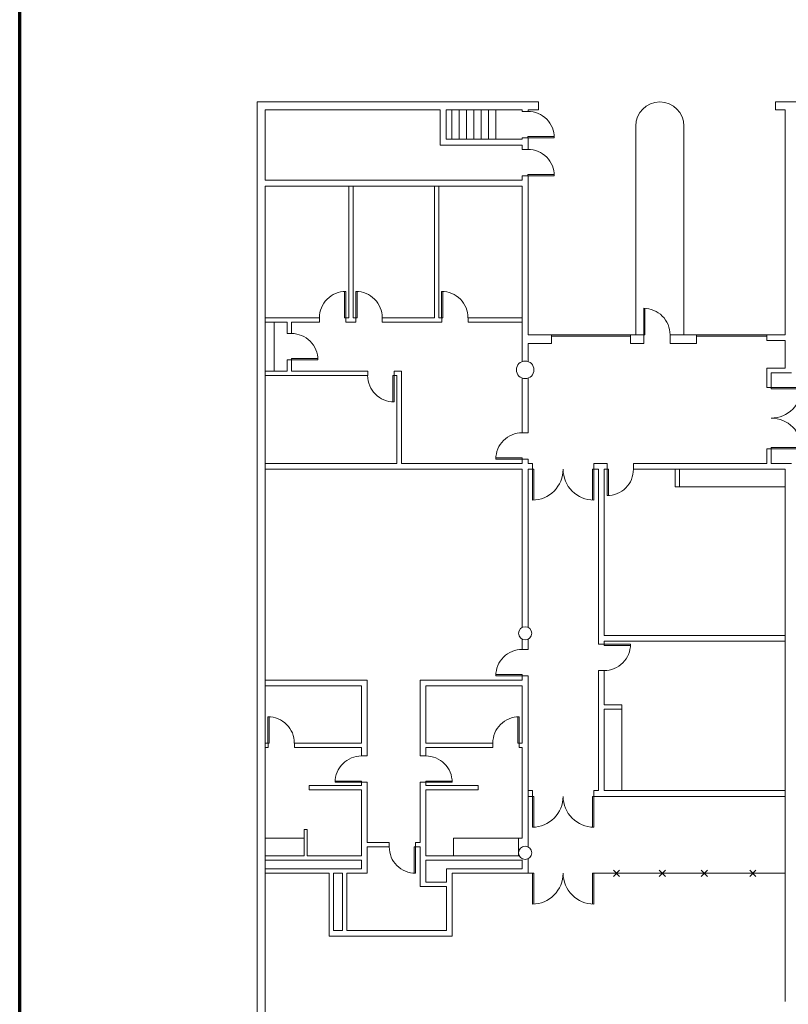
# Model space of a CAD drawing. Units: feet. Extents: x 110 to 1254, y 87 to 1036.
# Drawn here: x 110 to 197, y 551 to 663 of the extents above; entities that cross this region are included whole.
import ezdxf

# ---------------------------------------------------------------- set-up
doc = ezdxf.new("R2010")
doc.units = ezdxf.units.FT
doc.header["$LTSCALE"] = 40
doc.header["$MEASUREMENT"] = 0
for name, color, linetype, lineweight in [('0-1', 7, 'Continuous', 5), ('BOOTHV2', 7, 'Continuous', 5), ('EX-DOOR-2', 7, 'Continuous', 5), ('EX-STAIR-2', 7, 'Continuous', 5), ('EX-STAIR3', 7, 'Continuous', 5), ('EX-STRUCTURE-2', 7, 'Continuous', 5), ('EX-WALL-2', 7, 'Continuous', 5), ('EX-WALL3', 7, 'Continuous', 5), ('FURN-2', 7, 'Continuous', 5), ('NEW_DOOR-2', 7, 'Continuous', 5), ('NEW_WALL-2', 7, 'Continuous', 5)]:
    doc.layers.add(name, color=color, linetype=linetype, lineweight=lineweight)

# ---------------------------------------------------------------- blocks, each defined once
blk = doc.blocks.new('Group-281-1')
at = {"layer": '0-1', "color": 0, "linetype": 'Continuous', "lineweight": 15, "transparency": 33554687}
for p, q in [((-485.62, 17.13), (-485.62, 16.96)), ((-482.12, 17.13), (-485.62, 17.13)), ((-485.62, 16.96), (-482.12, 16.96)), ((-485.62, 10.13), (-485.62, 10.3)), ((-485.62, 10.3), (-482.12, 10.3)), ((-482.12, 10.13), (-485.62, 10.13))]:
    blk.add_line(p, q, dxfattribs=at)
at = {"layer": '0-1', "color": 0, "linetype": 'Continuous', "lineweight": 15, "transparency": 33554687, "flags": 128}
for points in [[(-485.62, 13.63, 0.198912), (-483.14, 14.66, 0.198912), (-482.12, 17.13)], [(-482.12, 10.13, 0.198912), (-483.14, 12.61, 0.198912), (-485.62, 13.63)]]:
    blk.add_lwpolyline(points, format="xyb", dxfattribs=at)
blk = doc.blocks.new('Group-283-1')
at = {"layer": '0-1', "color": 0, "linetype": 'Continuous', "lineweight": 15, "transparency": 33554687}
for p, q in [((-500.12, 26.13), (-500.12, 23.13)), ((-499.97, 23.13), (-499.97, 26.13)), ((-500.12, 23.13), (-499.97, 23.13))]:
    blk.add_line(p, q, dxfattribs=at)
at = {"layer": '0-1', "color": 0, "linetype": 'Continuous', "lineweight": 15, "transparency": 33554687, "flags": 128}
blk.add_lwpolyline([(-497.12, 23.13, 0.198912), (-498, 25.25, 0.198912), (-500.12, 26.13)], format="xyb", dxfattribs=at)
blk = doc.blocks.new('Group-284-1')
at = {"layer": '0-1', "color": 0, "linetype": 'Continuous', "lineweight": 15, "transparency": 33554687}
for p, q in [((-510.29, 41.36), (-513.29, 41.36)), ((-513.29, 41.22), (-513.29, 41.36)), ((-513.29, 41.22), (-510.29, 41.22))]:
    blk.add_line(p, q, dxfattribs=at)
at = {"layer": '0-1', "color": 0, "linetype": 'Continuous', "lineweight": 15, "transparency": 33554687, "flags": 128}
blk.add_lwpolyline([(-510.29, 41.22, 0.198912), (-511.16, 43.34, 0.198912), (-513.29, 44.22)], format="xyb", dxfattribs=at)
blk = doc.blocks.new('Group-285-1')
at = {"layer": '0-1', "color": 0, "linetype": 'Continuous', "lineweight": 15, "transparency": 33554687}
for p, q in [((-510.29, 45.7), (-513.29, 45.7)), ((-513.29, 45.55), (-513.29, 45.7)), ((-513.29, 45.55), (-510.29, 45.55))]:
    blk.add_line(p, q, dxfattribs=at)
at = {"layer": '0-1', "color": 0, "linetype": 'Continuous', "lineweight": 15, "transparency": 33554687, "flags": 128}
blk.add_lwpolyline([(-510.29, 45.55, 0.198912), (-511.16, 47.67, 0.198912), (-513.29, 48.55)], format="xyb", dxfattribs=at)
blk = doc.blocks.new('Group-344-1')
at = {"layer": '0-1', "color": 0, "linetype": 'Continuous', "lineweight": 15, "transparency": 33554687}
for p, q in [((-504.29, 7.8), (-504.14, 7.8)), ((-504.29, 4.8), (-504.29, 7.8)), ((-504.14, 7.8), (-504.14, 4.8))]:
    blk.add_line(p, q, dxfattribs=at)
at = {"layer": '0-1', "color": 0, "linetype": 'Continuous', "lineweight": 15, "transparency": 33554687, "flags": 128}
blk.add_lwpolyline([(-504.29, 4.8, 0.198912), (-502.16, 5.68, 0.198912), (-501.29, 7.8)], format="xyb", dxfattribs=at)
blk = doc.blocks.new('Group-345-1')
at = {"layer": '0-1', "color": 0, "linetype": 'Continuous', "lineweight": 15, "transparency": 33554687}
for p, q in [((-504.62, -12.12), (-504.62, -12.26)), ((-501.62, -12.12), (-504.62, -12.12)), ((-504.62, -12.26), (-501.62, -12.26))]:
    blk.add_line(p, q, dxfattribs=at)
at = {"layer": '0-1', "color": 0, "linetype": 'Continuous', "lineweight": 15, "transparency": 33554687, "flags": 128}
blk.add_lwpolyline([(-504.62, -15.12, 0.198912), (-502.5, -14.24, 0.198912), (-501.62, -12.12)], format="xyb", dxfattribs=at)
blk = doc.blocks.new('Group-346-1')
at = {"layer": '0-1', "color": 0, "linetype": 'Continuous', "lineweight": 15, "transparency": 33554687}
for p, q in [((-512.79, 7.8), (-512.62, 7.8)), ((-512.79, 4.3), (-512.79, 7.8)), ((-512.62, 7.8), (-512.62, 4.3)), ((-505.79, 7.8), (-505.96, 7.8)), ((-505.96, 7.8), (-505.96, 4.3)), ((-505.79, 4.3), (-505.79, 7.8))]:
    blk.add_line(p, q, dxfattribs=at)
at = {"layer": '0-1', "color": 0, "linetype": 'Continuous', "lineweight": 15, "transparency": 33554687, "flags": 128}
for points in [[(-512.78, 4.3, 0.198912), (-510.31, 5.33, 0.198912), (-509.29, 7.8)], [(-509.29, 7.8, 0.198912), (-508.26, 5.33, 0.198912), (-505.79, 4.3)]]:
    blk.add_lwpolyline(points, format="xyb", dxfattribs=at)
blk = doc.blocks.new('Group-347-1')
at = {"layer": '0-1', "color": 0, "linetype": 'Continuous', "lineweight": 15, "transparency": 33554687}
for p, q in [((-513.95, 9.11), (-516.95, 9.11)), ((-513.95, 8.97), (-513.95, 9.11)), ((-516.95, 8.97), (-513.95, 8.97))]:
    blk.add_line(p, q, dxfattribs=at)
at = {"layer": '0-1', "color": 0, "linetype": 'Continuous', "lineweight": 15, "transparency": 33554687, "flags": 128}
blk.add_lwpolyline([(-513.95, 11.97, 0.198912), (-516.07, 11.09, 0.198912), (-516.95, 8.97)], format="xyb", dxfattribs=at)
blk = doc.blocks.new('Group-348-1')
at = {"layer": '0-1', "color": 0, "linetype": 'Continuous', "lineweight": 15, "transparency": 33554687}
for p, q in [((-528.54, 18.47), (-528.68, 18.47)), ((-528.68, 18.47), (-528.68, 15.47)), ((-528.54, 15.47), (-528.54, 18.47))]:
    blk.add_line(p, q, dxfattribs=at)
at = {"layer": '0-1', "color": 0, "linetype": 'Continuous', "lineweight": 15, "transparency": 33554687, "flags": 128}
blk.add_lwpolyline([(-531.54, 18.47, 0.198912), (-530.66, 16.35, 0.198912), (-528.54, 15.47)], format="xyb", dxfattribs=at)
blk = doc.blocks.new('Group-349-1')
at = {"layer": '0-1', "color": 0, "linetype": 'Continuous', "lineweight": 15, "transparency": 33554687}
for p, q in [((-523.12, 28.05), (-523.12, 25.05)), ((-522.97, 25.05), (-522.97, 28.05)), ((-523.12, 25.05), (-522.97, 25.05))]:
    blk.add_line(p, q, dxfattribs=at)
at = {"layer": '0-1', "color": 0, "linetype": 'Continuous', "lineweight": 15, "transparency": 33554687, "flags": 128}
blk.add_lwpolyline([(-520.12, 25.05, 0.198912), (-520.99, 27.17, 0.198912), (-523.12, 28.05)], format="xyb", dxfattribs=at)
blk = doc.blocks.new('Group-350-1')
at = {"layer": '0-1', "color": 0, "linetype": 'Continuous', "lineweight": 15, "transparency": 33554687}
for p, q in [((-532.87, 28.05), (-532.87, 25.05)), ((-532.73, 25.05), (-532.73, 28.05)), ((-532.87, 25.05), (-532.73, 25.05))]:
    blk.add_line(p, q, dxfattribs=at)
at = {"layer": '0-1', "color": 0, "linetype": 'Continuous', "lineweight": 15, "transparency": 33554687, "flags": 128}
blk.add_lwpolyline([(-529.87, 25.05, 0.198912), (-530.75, 27.17, 0.198912), (-532.87, 28.05)], format="xyb", dxfattribs=at)
blk = doc.blocks.new('Group-351-1')
at = {"layer": '0-1', "color": 0, "linetype": 'Continuous', "lineweight": 15, "transparency": 33554687}
for p, q in [((-534.18, 25.05), (-534.18, 28.05)), ((-534.04, 28.05), (-534.04, 25.05)), ((-534.04, 25.05), (-534.18, 25.05))]:
    blk.add_line(p, q, dxfattribs=at)
at = {"layer": '0-1', "color": 0, "linetype": 'Continuous', "lineweight": 15, "transparency": 33554687, "flags": 128}
blk.add_lwpolyline([(-534.04, 28.05, 0.198912), (-536.16, 27.17, 0.198912), (-537.04, 25.05)], format="xyb", dxfattribs=at)
blk = doc.blocks.new('Group-352-1')
at = {"layer": '0-1', "color": 0, "linetype": 'Continuous', "lineweight": 15, "transparency": 33554687}
for p, q in [((-540.2, 20.26), (-540.2, 20.4)), ((-540.2, 20.4), (-537.21, 20.4)), ((-537.2, 20.26), (-540.2, 20.26))]:
    blk.add_line(p, q, dxfattribs=at)
at = {"layer": '0-1', "color": 0, "linetype": 'Continuous', "lineweight": 15, "transparency": 33554687, "flags": 128}
blk.add_lwpolyline([(-537.2, 20.26, 0.198912), (-538.08, 22.38, 0.198912), (-540.2, 23.26)], format="xyb", dxfattribs=at)
blk = doc.blocks.new('Group-353-1')
at = {"layer": '0-1', "color": 0, "linetype": 'Continuous', "lineweight": 15, "transparency": 33554687}
for p, q in [((-513.95, -15.55), (-516.95, -15.55)), ((-513.95, -15.7), (-513.95, -15.55)), ((-516.95, -15.7), (-513.95, -15.7))]:
    blk.add_line(p, q, dxfattribs=at)
at = {"layer": '0-1', "color": 0, "linetype": 'Continuous', "lineweight": 15, "transparency": 33554687, "flags": 128}
blk.add_lwpolyline([(-513.95, -12.7, 0.198912), (-516.07, -13.58, 0.198912), (-516.95, -15.7)], format="xyb", dxfattribs=at)
blk = doc.blocks.new('Group-354-1')
at = {"layer": '0-1', "color": 0, "linetype": 'Continuous', "lineweight": 15, "transparency": 33554687}
for p, q in [((-524.92, -27.84), (-524.92, -27.7)), ((-524.92, -27.7), (-521.92, -27.7)), ((-521.92, -27.84), (-524.92, -27.84))]:
    blk.add_line(p, q, dxfattribs=at)
at = {"layer": '0-1', "color": 0, "linetype": 'Continuous', "lineweight": 15, "transparency": 33554687, "flags": 128}
blk.add_lwpolyline([(-521.92, -27.84, 0.198912), (-522.8, -25.72, 0.198912), (-524.92, -24.84)], format="xyb", dxfattribs=at)
blk = doc.blocks.new('Group-355-1')
at = {"layer": '0-1', "color": 0, "linetype": 'Continuous', "lineweight": 15, "transparency": 33554687}
for p, q in [((-514.43, -23.37), (-514.43, -20.37)), ((-514.29, -20.37), (-514.29, -23.37)), ((-514.29, -23.37), (-514.43, -23.37))]:
    blk.add_line(p, q, dxfattribs=at)
at = {"layer": '0-1', "color": 0, "linetype": 'Continuous', "lineweight": 15, "transparency": 33554687, "flags": 128}
blk.add_lwpolyline([(-514.29, -20.37, 0.198912), (-516.41, -21.25, 0.198912), (-517.29, -23.37)], format="xyb", dxfattribs=at)
blk = doc.blocks.new('Group-356-1')
at = {"layer": '0-1', "color": 0, "linetype": 'Continuous', "lineweight": 15, "transparency": 33554687}
for p, q in [((-542.89, -20.37), (-542.89, -23.37)), ((-542.74, -23.37), (-542.74, -20.37)), ((-542.89, -23.37), (-542.74, -23.37))]:
    blk.add_line(p, q, dxfattribs=at)
at = {"layer": '0-1', "color": 0, "linetype": 'Continuous', "lineweight": 15, "transparency": 33554687, "flags": 128}
blk.add_lwpolyline([(-539.89, -23.37, 0.198912), (-540.76, -21.25, 0.198912), (-542.89, -20.37)], format="xyb", dxfattribs=at)
blk = doc.blocks.new('Group-357-1')
at = {"layer": '0-1', "color": 0, "linetype": 'Continuous', "lineweight": 15, "transparency": 33554687}
for p, q in [((-532.25, -27.7), (-535.25, -27.7)), ((-535.25, -27.84), (-532.25, -27.84)), ((-532.25, -27.84), (-532.25, -27.7))]:
    blk.add_line(p, q, dxfattribs=at)
at = {"layer": '0-1', "color": 0, "linetype": 'Continuous', "lineweight": 15, "transparency": 33554687, "flags": 128}
blk.add_lwpolyline([(-532.25, -24.84, 0.198912), (-534.37, -25.72, 0.198912), (-535.25, -27.84)], format="xyb", dxfattribs=at)
blk = doc.blocks.new('Group-358-1')
at = {"layer": '0-1', "color": 0, "linetype": 'Continuous', "lineweight": 15, "transparency": 33554687}
for p, q in [((-526.09, -35.2), (-526.23, -35.2)), ((-526.23, -35.2), (-526.23, -38.2)), ((-526.09, -38.2), (-526.09, -35.2))]:
    blk.add_line(p, q, dxfattribs=at)
at = {"layer": '0-1', "color": 0, "linetype": 'Continuous', "lineweight": 15, "transparency": 33554687, "flags": 128}
blk.add_lwpolyline([(-529.08, -35.2, 0.198912), (-528.21, -37.32, 0.198912), (-526.09, -38.2)], format="xyb", dxfattribs=at)
blk = doc.blocks.new('Group-359-1')
at = {"layer": '0-1', "color": 0, "linetype": 'Continuous', "lineweight": 15, "transparency": 33554687}
for p, q in [((-512.79, -29.45), (-512.62, -29.45)), ((-512.79, -32.95), (-512.79, -29.45)), ((-512.62, -29.45), (-512.62, -32.95)), ((-505.79, -29.45), (-505.96, -29.45)), ((-505.96, -29.45), (-505.96, -32.95)), ((-505.79, -32.95), (-505.79, -29.45))]:
    blk.add_line(p, q, dxfattribs=at)
at = {"layer": '0-1', "color": 0, "linetype": 'Continuous', "lineweight": 15, "transparency": 33554687, "flags": 128}
for points in [[(-512.78, -32.95, 0.198912), (-510.31, -31.92, 0.198912), (-509.29, -29.45)], [(-509.29, -29.45, 0.198912), (-508.26, -31.92, 0.198912), (-505.79, -32.95)]]:
    blk.add_lwpolyline(points, format="xyb", dxfattribs=at)
blk = doc.blocks.new('Group-362-1')
at = {"layer": '0-1', "color": 0, "linetype": 'Continuous', "lineweight": 15, "transparency": 33554687}
for p, q in [((-512.79, -38.2), (-512.62, -38.2)), ((-512.79, -41.7), (-512.79, -38.2)), ((-512.62, -38.2), (-512.62, -41.7)), ((-505.79, -38.2), (-505.96, -38.2)), ((-505.96, -38.2), (-505.96, -41.7)), ((-505.79, -41.7), (-505.79, -38.2))]:
    blk.add_line(p, q, dxfattribs=at)
at = {"layer": '0-1', "color": 0, "linetype": 'Continuous', "lineweight": 15, "transparency": 33554687, "flags": 128}
for points in [[(-512.78, -41.7, 0.198912), (-510.31, -40.67, 0.198912), (-509.29, -38.2)], [(-509.29, -38.2, 0.198912), (-508.26, -40.67, 0.198912), (-505.79, -41.7)]]:
    blk.add_lwpolyline(points, format="xyb", dxfattribs=at)

msp = doc.modelspace()

# ---------------------------------------------------------------- linework, layer by layer
at = {"layer": 'BOOTHV2', "linetype": 'Continuous', "lineweight": 70, "transparency": 33554687, "flags": 128}
msp.add_lwpolyline([(110, 1035.53), (1254, 1035.53), (1254, 171.53), (110, 171.53)], close=True, dxfattribs=at)
at = {"layer": 'EX-DOOR-2', "linetype": 'Continuous', "lineweight": 15, "transparency": 33554687}
for p, q in [((179.54, 627.21), (170.54, 627.21)), ((170.54, 627.05), (170.54, 627.21)), ((179.54, 627.05), (170.54, 627.05)), ((179.54, 627.05), (179.54, 627.21)), ((195.04, 627.21), (187.04, 627.21)), ((187.04, 627.05), (187.04, 627.21)), ((195.04, 627.05), (187.04, 627.05)), ((195.04, 627.05), (195.04, 627.21))]:
    msp.add_line(p, q, dxfattribs=at)
at = {"layer": 'EX-STAIR-2', "linetype": 'Continuous', "lineweight": 15, "transparency": 33554687}
for p, q in [((159.2, 652.8), (159.2, 649.46)), ((160.87, 652.8), (160.87, 649.46)), ((162.54, 652.8), (162.54, 649.46)), ((164.2, 652.8), (164.2, 649.46)), ((180.12, 650.96), (180.12, 627.21)), ((185.62, 650.96), (185.62, 627.21))]:
    msp.add_line(p, q, dxfattribs=at)
msp.add_arc((182.87, 650.96), 2.75, 0, 180, dxfattribs=at)
at = {"layer": 'EX-STAIR3', "linetype": 'Continuous', "lineweight": 15, "transparency": 33554687}
for p, q in [((160.04, 652.8), (160.04, 649.46)), ((161.7, 652.8), (161.7, 649.46)), ((163.37, 652.8), (163.37, 649.46))]:
    msp.add_line(p, q, dxfattribs=at)
at = {"layer": 'EX-STRUCTURE-2', "linetype": 'Continuous', "lineweight": 15, "transparency": 33554687}
for centre, radius in [((167.54, 623.21), 1), ((167.54, 593.21), 0.75), ((167.54, 568.21), 0.75)]:
    msp.add_circle(centre, radius, dxfattribs=at)
at = {"layer": 'EX-WALL-2', "linetype": 'Continuous', "lineweight": 15, "transparency": 33554687}
for p, q in [((196.04, 653.71), (196.04, 652.8)), ((196.04, 653.71), (199.04, 653.71)), ((197.12, 652.8), (196.04, 652.8)), ((197.12, 652.8), (197.12, 627.21)), ((179.54, 627.21), (181.04, 627.21)), ((179.54, 627.21), (179.54, 626.21)), ((181.04, 627.21), (181.04, 626.21)), ((184.04, 627.21), (184.04, 626.21)), ((184.04, 627.21), (187.04, 627.21)), ((187.04, 627.21), (187.04, 626.21)), ((195.04, 627.21), (197.12, 627.21)), ((195.04, 627.21), (195.04, 626.55)), ((179.54, 626.21), (181.04, 626.21)), ((184.04, 626.21), (187.04, 626.21)), ((195.04, 626.55), (197.12, 626.55)), ((197.12, 626.55), (197.12, 623.38)), ((197.12, 623.38), (195.04, 623.38)), ((195.04, 623.38), (195.04, 621.21)), ((197.87, 622.88), (195.54, 622.88)), ((195.54, 622.88), (195.54, 621.21)), ((195.54, 621.21), (195.04, 621.21)), ((195.54, 614.21), (195.04, 614.21)), ((195.04, 614.21), (195.04, 612.55)), ((195.54, 614.21), (195.54, 612.55)), ((195.04, 612.55), (179.87, 612.55)), ((197.87, 612.55), (195.54, 612.55)), ((197.12, 611.88), (179.87, 611.88)), ((197.12, 611.88), (197.12, 602.05)), ((197.12, 602.05), (197.12, 592.71)), ((197.12, 592.71), (197.12, 551.3))]:
    msp.add_line(p, q, dxfattribs=at)
at = {"layer": 'EX-WALL3', "linetype": 'Continuous', "lineweight": 15, "transparency": 33554687}
for p, q in [((169.04, 653.71), (137.04, 653.71)), ((137.04, 653.71), (137.04, 537.71)), ((169.04, 653.71), (169.04, 652.8)), ((137.95, 652.8), (157.87, 652.8)), ((137.95, 652.8), (137.95, 644.8)), ((157.87, 652.8), (157.87, 648.8)), ((158.54, 652.8), (167.2, 652.8)), ((158.54, 652.8), (158.54, 649.46)), ((167.2, 652.8), (167.2, 652.63)), ((167.87, 652.63), (167.2, 652.63)), ((167.87, 652.8), (169.04, 652.8)), ((167.87, 652.8), (167.87, 652.63)), ((158.54, 649.46), (167.2, 649.46)), ((167.87, 649.63), (167.2, 649.63)), ((167.2, 649.63), (167.2, 649.46)), ((167.87, 649.63), (167.87, 648.3)), ((157.87, 648.8), (167.2, 648.8)), ((167.2, 648.8), (167.2, 648.3)), ((167.87, 648.3), (167.2, 648.3)), ((137.95, 644.8), (167.2, 644.8)), ((167.87, 645.3), (167.2, 645.3)), ((167.2, 645.3), (167.2, 644.8)), ((167.87, 645.3), (167.87, 627.21)), ((137.95, 644.13), (167.2, 644.13)), ((137.95, 644.13), (137.95, 611.38)), ((167.2, 644.13), (167.2, 624.16)), ((167.87, 627.21), (170.54, 627.21)), ((170.54, 627.21), (170.54, 626.21)), ((167.87, 626.21), (167.87, 624.16)), ((167.87, 626.21), (170.54, 626.21)), ((167.2, 616.05), (167.2, 622.27)), ((167.87, 616.05), (167.87, 622.27)), ((167.87, 616.05), (167.2, 616.05)), ((137.95, 611.38), (137.95, 596.88)), ((137.95, 596.88), (137.95, 538.63))]:
    msp.add_line(p, q, dxfattribs=at)
at = {"layer": 'FURN-2', "linetype": 'Continuous', "lineweight": 15, "transparency": 33554687}
for p, q in [((197.12, 609.88), (185.12, 609.88)), ((178.54, 584.56), (178.54, 575.3))]:
    msp.add_line(p, q, dxfattribs=at)
at = {"layer": 'NEW_WALL-2', "linetype": 'Continuous', "lineweight": 15, "transparency": 33554687}
for p, q in [((147.45, 629.13), (147.45, 644.13)), ((147.95, 629.13), (147.95, 644.13)), ((157.21, 629.13), (157.21, 644.13)), ((157.71, 629.13), (157.71, 644.13)), ((137.95, 629.13), (144.12, 629.13)), ((144.12, 628.63), (144.12, 629.13)), ((147.12, 628.63), (147.12, 629.13)), ((147.12, 629.13), (147.45, 629.13)), ((147.95, 629.13), (148.28, 629.13)), ((148.28, 628.63), (148.28, 629.13)), ((151.28, 628.63), (151.28, 629.13)), ((151.28, 629.13), (157.21, 629.13)), ((157.71, 629.13), (158.04, 629.13)), ((158.04, 628.63), (158.04, 629.13)), ((161.04, 628.63), (161.04, 629.13)), ((161.04, 629.13), (167.2, 629.13)), ((137.95, 628.63), (140.45, 628.63)), ((138.95, 628.63), (138.95, 623.05)), ((140.45, 628.63), (140.45, 627.34)), ((140.95, 628.63), (140.95, 627.34)), ((140.95, 628.63), (144.12, 628.63)), ((147.12, 628.63), (148.28, 628.63)), ((151.28, 628.63), (158.04, 628.63)), ((161.04, 628.63), (167.2, 628.63)), ((140.95, 627.34), (140.45, 627.34)), ((140.95, 624.34), (140.45, 624.34)), ((140.45, 624.34), (140.45, 623.05)), ((140.95, 624.34), (140.95, 623.05)), ((140.45, 623.05), (137.95, 623.05)), ((149.62, 622.55), (137.95, 622.55)), ((149.62, 623.05), (140.95, 623.05)), ((149.62, 623.05), (149.62, 622.55)), ((153.45, 623.05), (152.62, 623.05)), ((152.62, 623.05), (152.62, 622.55)), ((152.95, 622.55), (152.62, 622.55)), ((152.95, 622.55), (152.95, 612.55)), ((153.45, 623.05), (153.45, 612.55)), ((152.95, 612.55), (137.95, 612.55)), ((167.2, 612.55), (153.45, 612.55)), ((167.87, 613.05), (167.2, 613.05)), ((167.2, 612.55), (167.2, 613.05)), ((167.87, 612.55), (167.87, 613.05)), ((168.37, 612.55), (167.87, 612.55)), ((168.37, 611.88), (168.37, 612.55)), ((176.87, 612.55), (175.37, 612.55)), ((175.37, 611.88), (175.37, 612.55)), ((176.87, 611.88), (176.87, 612.55)), ((179.87, 611.88), (179.87, 612.55)), ((167.2, 611.88), (137.95, 611.88)), ((167.2, 593.89), (167.2, 611.88)), ((167.87, 593.89), (167.87, 611.88)), ((168.37, 611.88), (167.87, 611.88)), ((175.87, 611.88), (175.37, 611.88)), ((175.87, 591.96), (175.87, 611.88)), ((176.87, 611.88), (176.54, 611.88)), ((176.54, 592.96), (176.54, 611.88)), ((184.62, 611.88), (184.62, 609.88)), ((185.12, 611.88), (185.12, 609.88)), ((185.12, 609.88), (184.62, 609.88)), ((167.2, 591.38), (167.2, 592.54)), ((167.87, 591.38), (167.87, 592.54)), ((176.54, 591.96), (175.87, 591.96)), ((197.12, 592.96), (176.54, 592.96)), ((197.12, 592.3), (176.54, 592.3)), ((176.54, 591.96), (176.54, 592.3)), ((167.87, 591.38), (167.2, 591.38)), ((175.87, 575.3), (175.87, 588.96)), ((176.54, 588.96), (175.87, 588.96)), ((176.54, 585.06), (176.54, 588.96)), ((137.94, 587.88), (149.57, 587.88)), ((149.57, 587.88), (149.57, 579.24)), ((167.2, 587.88), (155.57, 587.88)), ((155.57, 587.88), (155.57, 579.24)), ((167.87, 588.38), (167.2, 588.38)), ((167.2, 587.88), (167.2, 588.38)), ((167.87, 568.89), (167.87, 588.38)), ((137.94, 587.21), (148.9, 587.21)), ((148.9, 587.21), (148.9, 580.71)), ((167.2, 587.21), (156.24, 587.21)), ((156.24, 587.21), (156.24, 580.71)), ((167.2, 580.71), (167.2, 587.21)), ((175.87, 576.8), (175.87, 584.96)), ((178.54, 585.06), (176.54, 585.06)), ((178.54, 584.56), (176.54, 584.56)), ((176.54, 583.46), (176.54, 584.56)), ((178.54, 584.56), (178.54, 585.06)), ((176.54, 575.3), (176.54, 583.46)), ((137.94, 580.71), (138.27, 580.71)), ((137.94, 580.21), (138.27, 580.21)), ((138.27, 580.71), (138.27, 580.21)), ((141.27, 580.71), (148.9, 580.71)), ((141.27, 580.71), (141.27, 580.21)), ((141.27, 580.21), (148.9, 580.21)), ((148.9, 580.21), (148.9, 579.24)), ((163.87, 580.71), (156.24, 580.71)), ((163.87, 580.21), (156.24, 580.21)), ((156.24, 580.21), (156.24, 579.24)), ((163.87, 580.71), (163.87, 580.21)), ((167.2, 580.71), (166.87, 580.71)), ((166.87, 580.71), (166.87, 580.21)), ((167.2, 580.21), (166.87, 580.21)), ((167.2, 569.88), (167.2, 580.21)), ((148.9, 579.24), (149.57, 579.24)), ((156.24, 579.24), (155.57, 579.24)), ((176.54, 576.8), (176.54, 577.13)), ((142.94, 575.88), (148.9, 575.88)), ((142.94, 575.38), (142.94, 575.88)), ((142.94, 575.38), (148.9, 575.38)), ((148.9, 576.24), (148.9, 575.88)), ((148.9, 576.24), (149.57, 576.24)), ((148.9, 575.38), (148.9, 567.88)), ((149.57, 576.24), (149.57, 569.38)), ((156.24, 576.24), (155.57, 576.24)), ((155.57, 576.24), (155.57, 569.38)), ((156.24, 576.24), (156.24, 575.88)), ((162.2, 575.88), (156.24, 575.88)), ((162.2, 575.38), (156.24, 575.38)), ((156.24, 575.38), (156.24, 567.88)), ((162.2, 575.38), (162.2, 575.88)), ((168.37, 575.3), (167.87, 575.3)), ((168.37, 574.63), (168.37, 575.3)), ((175.87, 575.3), (175.37, 575.3)), ((175.37, 574.63), (175.37, 575.3)), ((197.12, 575.3), (176.54, 575.3)), ((168.37, 574.63), (167.87, 574.63)), ((197.12, 574.63), (175.37, 574.63)), ((175.84, 574.63), (175.37, 574.63)), ((142.4, 570.88), (142.4, 567.88)), ((142.4, 570.88), (142.74, 570.88)), ((142.74, 570.88), (142.74, 567.88)), ((137.95, 569.88), (142.4, 569.88)), ((167.2, 569.88), (159.4, 569.88)), ((159.4, 569.88), (159.4, 567.88)), ((166.78, 567.87), (166.78, 569.89)), ((152.07, 569.38), (149.57, 569.38)), ((152.07, 568.88), (149.57, 568.88)), ((149.57, 568.88), (149.57, 565.88)), ((152.07, 568.88), (152.07, 569.38)), ((155.07, 568.88), (155.07, 569.38)), ((155.57, 569.38), (155.07, 569.38)), ((155.57, 568.88), (155.07, 568.88)), ((155.57, 568.88), (155.57, 564.38)), ((137.94, 567.38), (148.9, 567.38)), ((137.95, 567.88), (142.4, 567.88)), ((142.74, 567.88), (148.9, 567.88)), ((148.9, 567.38), (148.9, 566.38)), ((166.86, 567.88), (156.24, 567.88)), ((167.2, 567.38), (156.24, 567.38)), ((156.24, 567.38), (156.24, 565.88)), ((167.2, 567.38), (167.2, 566.38)), ((167.87, 567.54), (167.87, 565.88)), ((137.94, 566.38), (148.9, 566.38)), ((167.2, 566.38), (158.57, 566.38)), ((158.57, 566.38), (158.57, 564.88)), ((178.28, 565.53), (177.58, 566.23)), ((177.58, 565.53), (178.28, 566.23)), ((182.8, 565.53), (183.51, 566.23)), ((183.51, 565.53), (182.8, 566.23)), ((188.3, 565.53), (187.59, 566.23)), ((187.59, 565.53), (188.3, 566.23)), ((193.8, 565.53), (193.1, 566.23)), ((193.1, 565.53), (193.8, 566.23)), ((137.94, 565.88), (145.24, 565.88)), ((145.24, 565.88), (145.24, 558.71)), ((145.74, 565.88), (145.74, 559.38)), ((145.74, 565.88), (146.74, 565.88)), ((146.74, 565.88), (146.74, 559.38)), ((147.24, 565.88), (147.24, 559.38)), ((147.24, 565.88), (149.57, 565.88)), ((156.24, 565.88), (156.24, 564.88)), ((167.87, 565.88), (159.24, 565.88)), ((159.24, 565.88), (159.24, 558.71)), ((167.87, 565.88), (168.37, 565.88)), ((175.37, 565.88), (197.12, 565.88)), ((155.57, 564.38), (158.57, 564.38)), ((156.24, 564.88), (158.57, 564.88)), ((158.57, 564.38), (158.57, 559.38)), ((145.24, 558.71), (159.24, 558.71)), ((146.74, 559.38), (145.74, 559.38)), ((147.24, 559.38), (158.57, 559.38))]:
    msp.add_line(p, q, dxfattribs=at)

# ---------------------------------------------------------------- block references
at = {"layer": 'EX-DOOR-2', "transparency": 33554687}
for name in ['Group-285-1', 'Group-284-1', 'Group-283-1', 'Group-281-1']:
    msp.add_blockref(name, (681.15, 604.08), dxfattribs=at)
at = {"layer": 'NEW_DOOR-2', "transparency": 33554687}
for name in ['Group-351-1', 'Group-350-1', 'Group-349-1', 'Group-352-1', 'Group-348-1', 'Group-347-1', 'Group-346-1', 'Group-344-1', 'Group-345-1', 'Group-353-1', 'Group-356-1', 'Group-355-1', 'Group-357-1', 'Group-354-1', 'Group-359-1', 'Group-358-1', 'Group-362-1']:
    msp.add_blockref(name, (681.15, 604.08), dxfattribs=at)

doc.saveas('drawing.dxf')
